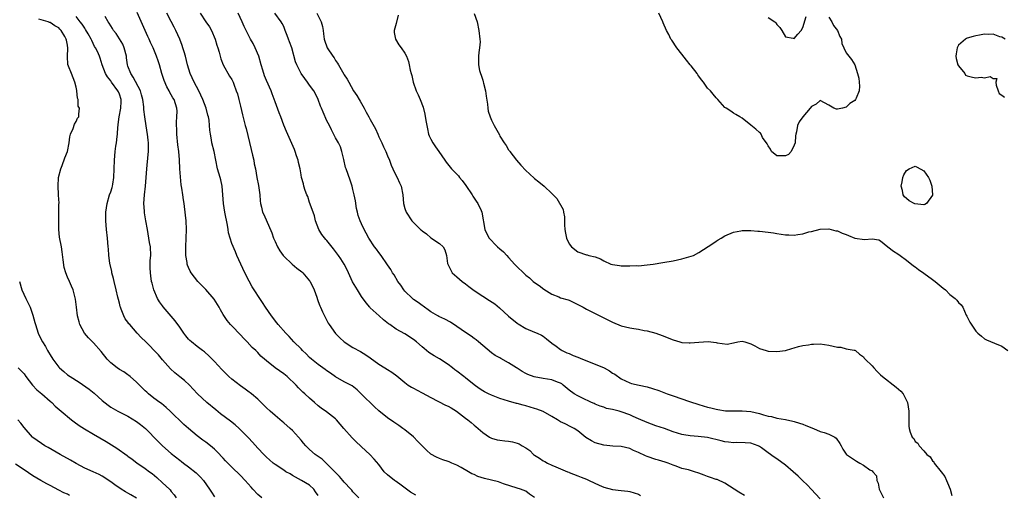
# Model space of a CAD drawing. Units: inches. Extents: x 2607000 to 2610000, y 1497000 to 1500000.
# Drawn here: x 2607216 to 2607444, y 1498876 to 1498985 of the extents above; entities that cross this region are included whole.
import ezdxf

# ---------------------------------------------------------------- set-up
doc = ezdxf.new("R2010")
doc.units = ezdxf.units.IN
doc.header["$MEASUREMENT"] = 0
doc.layers.add('LD26071497_2ft', color=70, linetype='Continuous')

msp = doc.modelspace()

# ---------------------------------------------------------------- linework, layer by layer
at = {"layer": 'LD26071497_2ft'}
for points, elevation in [([(2607307.55, 1498875.55), (2607306.31, 1498876.31), (2607304.14, 1498877.86), (2607303, 1498878.72), (2607302.85, 1498878.85), (2607302.61, 1498879), (2607301, 1498880.32), (2607300.26, 1498881), (2607299, 1498882.68), (2607297.94, 1498883.94), (2607296.89, 1498885), (2607295, 1498886.78), (2607294.78, 1498887), (2607293.83, 1498887.83), (2607292.82, 1498888.82), (2607290.9, 1498891), (2607289.18, 1498893), (2607289, 1498893.19), (2607286.88, 1498894.88), (2607285.69, 1498895.69), (2607285, 1498896.24), (2607284.11, 1498897), (2607283, 1498897.99), (2607281.92, 1498899), (2607281.41, 1498899.41), (2607280.42, 1498900.42), (2607279.91, 1498901), (2607277.8, 1498903), (2607277, 1498903.63), (2607275, 1498905.03), (2607273, 1498906.62), (2607272.55, 1498907), (2607271.74, 1498907.74), (2607271, 1498908.53), (2607270.75, 1498908.75), (2607270.53, 1498909), (2607269.74, 1498909.74), (2607268.57, 1498911), (2607267.77, 1498911.77), (2607267, 1498912.66), (2607265, 1498914.71), (2607264.73, 1498915), (2607263.93, 1498915.93), (2607263, 1498917.33), (2607262.38, 1498918.38), (2607262.06, 1498919), (2607261.68, 1498919.68), (2607260.91, 1498920.91), (2607259, 1498923.15), (2607257.17, 1498925), (2607255.58, 1498927), (2607255.37, 1498927.37), (2607255, 1498928.18), (2607254.77, 1498928.77), (2607254.7, 1498929), (2607254.67, 1498929.33), (2607254.41, 1498931), (2607254.35, 1498932.35), (2607254.35, 1498933), (2607254.5, 1498937), (2607254.44, 1498939), (2607254.31, 1498940.31), (2607253.95, 1498943), (2607253.81, 1498943.81), (2607253.68, 1498945), (2607253.47, 1498946.53), (2607253.33, 1498947.33), (2607253.12, 1498949.12), (2607253.01, 1498951.01), (2607252.92, 1498953.08), (2607252.74, 1498955), (2607252.53, 1498956.53), (2607252.26, 1498959), (2607252.26, 1498960.26), (2607252.2, 1498961), (2607252.19, 1498961.81), (2607252.31, 1498963), (2607252.35, 1498964.35), (2607252.33, 1498965), (2607251.66, 1498967), (2607251.39, 1498967.39), (2607251, 1498968.11), (2607250.65, 1498968.65), (2607250.5, 1498969), (2607249.95, 1498969.95), (2607249.38, 1498971.38), (2607248.85, 1498973), (2607248.25, 1498975), (2607247.95, 1498975.95), (2607247.58, 1498977), (2607246.79, 1498979), (2607246.22, 1498980.22), (2607245.9, 1498981), (2607245.59, 1498981.59), (2607244.97, 1498983), (2607244.32, 1498984.32), (2607243.12, 1498987.12)], 8694), ([(2607335, 1498875.08), (2607333.85, 1498875.85), (2607333, 1498876.49), (2607331.75, 1498877), (2607331, 1498877.21), (2607327.82, 1498878.18), (2607326.67, 1498878.67), (2607323.43, 1498879.43), (2607321.9, 1498879.9), (2607321, 1498880.33), (2607320.52, 1498880.52), (2607319.73, 1498881), (2607318, 1498882), (2607317, 1498882.52), (2607315.89, 1498883), (2607315.25, 1498883.25), (2607315, 1498883.38), (2607313.78, 1498883.78), (2607313, 1498884.07), (2607312.36, 1498884.36), (2607311, 1498885.07), (2607309.98, 1498885.98), (2607309, 1498886.95), (2607308.02, 1498888.02), (2607307, 1498889.03), (2607305, 1498890.68), (2607304.51, 1498891), (2607303.65, 1498891.65), (2607302.46, 1498892.46), (2607301, 1498893.42), (2607299, 1498895.06), (2607297.97, 1498895.97), (2607295, 1498898.96), (2607293.95, 1498899.95), (2607292.82, 1498900.82), (2607291, 1498901.79), (2607289, 1498902.91), (2607287.79, 1498903.79), (2607287, 1498904.33), (2607286.62, 1498904.62), (2607286.08, 1498905), (2607285, 1498905.79), (2607283.46, 1498907), (2607283, 1498907.42), (2607282.21, 1498908.21), (2607281.36, 1498909), (2607281, 1498909.38), (2607279.36, 1498911), (2607278.23, 1498912.23), (2607277.47, 1498913), (2607275.73, 1498915), (2607275.43, 1498915.43), (2607274.16, 1498917), (2607272.8, 1498919), (2607272.13, 1498920.13), (2607271.51, 1498921), (2607270.18, 1498923), (2607269.73, 1498923.73), (2607269.03, 1498925.02), (2607268.05, 1498927), (2607267.08, 1498929), (2607266.16, 1498931), (2607265.83, 1498931.83), (2607265, 1498933.77), (2607264.59, 1498935), (2607264.24, 1498936.24), (2607264.14, 1498937), (2607263.98, 1498938.02), (2607263.39, 1498941), (2607263.09, 1498943), (2607262.96, 1498944.96), (2607262.74, 1498947), (2607262.43, 1498948.43), (2607262.28, 1498949), (2607261.99, 1498949.99), (2607261.73, 1498951), (2607261.33, 1498953), (2607260.9, 1498955), (2607260.41, 1498957), (2607260.3, 1498957.7), (2607260.04, 1498959), (2607259.91, 1498959.91), (2607259.85, 1498961), (2607259.73, 1498962.27), (2607259.61, 1498963), (2607259.44, 1498963.44), (2607259.06, 1498965), (2607258.28, 1498967), (2607257.34, 1498969), (2607256.28, 1498971), (2607255.38, 1498973), (2607254.75, 1498975), (2607254.26, 1498977), (2607253.96, 1498978.04), (2607253.71, 1498979), (2607253.54, 1498979.54), (2607252.98, 1498981), (2607252.06, 1498983), (2607251.71, 1498983.71), (2607250.95, 1498985.05), (2607249.95, 1498987)], 8692), ([(2607257.71, 1498987), (2607258.99, 1498984.99), (2607259.81, 1498983.81), (2607260.31, 1498983), (2607261.17, 1498981), (2607261.55, 1498979.55), (2607261.75, 1498979), (2607262.06, 1498977.94), (2607262.28, 1498977), (2607262.44, 1498976.44), (2607262.98, 1498975), (2607264.45, 1498972.45), (2607265, 1498971.63), (2607265.21, 1498971.21), (2607265.31, 1498971), (2607265.45, 1498970.55), (2607266.01, 1498969), (2607266.3, 1498968.3), (2607266.61, 1498967), (2607267, 1498965.5), (2607267.47, 1498963.47), (2607267.77, 1498962.23), (2607268.1, 1498961), (2607268.31, 1498960.31), (2607269.44, 1498955.44), (2607269.82, 1498954.18), (2607270.07, 1498953), (2607270.19, 1498952.19), (2607270.46, 1498951), (2607270.81, 1498949), (2607271.18, 1498947.18), (2607271.46, 1498945), (2607271.57, 1498943.57), (2607271.64, 1498943), (2607271.87, 1498942.13), (2607272.11, 1498941), (2607272.41, 1498940.41), (2607274.22, 1498936.22), (2607274.66, 1498935), (2607275, 1498934.19), (2607275.57, 1498933), (2607276.08, 1498932.08), (2607276.86, 1498931), (2607277, 1498930.84), (2607278.96, 1498928.96), (2607280.05, 1498928.05), (2607281.19, 1498927.19), (2607281.4, 1498927), (2607283, 1498925.11), (2607283.08, 1498925), (2607284.01, 1498923), (2607284.65, 1498921.35), (2607284.82, 1498920.82), (2607285, 1498920.35), (2607285.35, 1498919.35), (2607285.51, 1498919), (2607285.93, 1498917.93), (2607286.4, 1498917), (2607287, 1498915.92), (2607287.31, 1498915.31), (2607287.5, 1498915), (2607288.97, 1498912.97), (2607289.95, 1498911.95), (2607291.01, 1498911), (2607293, 1498909.71), (2607293.47, 1498909.47), (2607294.29, 1498909), (2607294.75, 1498908.75), (2607296, 1498908), (2607297, 1498907.31), (2607299, 1498905.83), (2607300.39, 1498905), (2607301, 1498904.6), (2607302.02, 1498904.02), (2607303.16, 1498903.16), (2607305, 1498901.6), (2607305.76, 1498901), (2607306.54, 1498900.54), (2607307, 1498900.31), (2607307.84, 1498899.84), (2607309, 1498899.22), (2607311, 1498898.13), (2607314.41, 1498896.41), (2607315, 1498896.15), (2607315.74, 1498895.74), (2607316.97, 1498895), (2607319, 1498893.4), (2607319.6, 1498893), (2607320.37, 1498892.37), (2607321, 1498891.77), (2607321.44, 1498891.44), (2607323, 1498890.06), (2607324.58, 1498889), (2607324.86, 1498888.86), (2607325, 1498888.79), (2607326.38, 1498888.38), (2607327, 1498888.26), (2607328.11, 1498888.11), (2607329, 1498888.03), (2607329.9, 1498887.9), (2607331, 1498887.63), (2607331.47, 1498887.47), (2607332.16, 1498887), (2607333, 1498886.49), (2607333.88, 1498885.88), (2607334.74, 1498885), (2607335, 1498884.8), (2607336.15, 1498884.15), (2607337, 1498883.55), (2607337.37, 1498883.37), (2607337.99, 1498883), (2607339, 1498882.54), (2607339.9, 1498882.1), (2607342.64, 1498881), (2607342.91, 1498880.91), (2607343, 1498880.86), (2607345, 1498880.09), (2607345.75, 1498879.75), (2607347, 1498879.26), (2607347.58, 1498879), (2607349.91, 1498877.91), (2607351, 1498877.47), (2607353, 1498876.9), (2607355, 1498876.68), (2607356.53, 1498876.53), (2607357, 1498876.45), (2607359, 1498875.82), (2607359.52, 1498875.52)], 8690), ([(2607383.49, 1498875.49), (2607382.24, 1498876.24), (2607379, 1498878.32), (2607377.18, 1498879.18), (2607377, 1498879.23), (2607375.7, 1498879.7), (2607375, 1498879.92), (2607374.2, 1498880.2), (2607373, 1498880.68), (2607372, 1498881), (2607370.59, 1498881.41), (2607369, 1498881.77), (2607367.73, 1498882.27), (2607367, 1498882.51), (2607365.87, 1498883), (2607365.22, 1498883.22), (2607363.67, 1498883.67), (2607363, 1498883.82), (2607361, 1498884.51), (2607360.64, 1498884.64), (2607359, 1498885.47), (2607357.89, 1498885.89), (2607357, 1498886.36), (2607355, 1498886.82), (2607353.09, 1498886.91), (2607351, 1498887.12), (2607349, 1498887.71), (2607348.12, 1498888.12), (2607346.88, 1498888.88), (2607345, 1498890.44), (2607344.13, 1498891), (2607343.4, 1498891.4), (2607342.05, 1498892.05), (2607341, 1498892.54), (2607340.28, 1498893), (2607339, 1498893.79), (2607337, 1498894.91), (2607335.48, 1498895.48), (2607335, 1498895.61), (2607333, 1498896.2), (2607332.35, 1498896.35), (2607331, 1498896.74), (2607330.79, 1498896.79), (2607329, 1498897.28), (2607327, 1498897.94), (2607325, 1498898.72), (2607324.38, 1498899), (2607323.45, 1498899.45), (2607323, 1498899.7), (2607322.2, 1498900.2), (2607321, 1498901.05), (2607319, 1498902.71), (2607318.63, 1498903), (2607317, 1498904.27), (2607316.56, 1498904.56), (2607316.02, 1498905), (2607315, 1498905.77), (2607313, 1498907.06), (2607311.75, 1498907.75), (2607310.56, 1498908.56), (2607310.04, 1498909), (2607309.45, 1498909.45), (2607309, 1498909.84), (2607307.71, 1498911), (2607307, 1498911.58), (2607305, 1498912.89), (2607303, 1498913.97), (2607301.53, 1498915), (2607301.21, 1498915.21), (2607300.1, 1498916.1), (2607299.04, 1498917), (2607297, 1498918.91), (2607296.91, 1498919), (2607296.04, 1498920.04), (2607295, 1498921.51), (2607294.08, 1498923), (2607293.65, 1498923.65), (2607292.92, 1498924.92), (2607291.65, 1498927.65), (2607290.96, 1498929), (2607290.18, 1498930.18), (2607289.66, 1498931), (2607289, 1498931.93), (2607288.52, 1498932.52), (2607287, 1498934.43), (2607286.7, 1498934.7), (2607285.83, 1498935.83), (2607285.13, 1498937), (2607284.37, 1498939), (2607284.11, 1498940.11), (2607283.81, 1498941), (2607283, 1498943.2), (2607282.57, 1498944.57), (2607282.38, 1498945), (2607281.99, 1498946.01), (2607281.69, 1498947), (2607281.57, 1498947.57), (2607281.14, 1498949), (2607281, 1498949.64), (2607280.77, 1498951), (2607280.45, 1498952.45), (2607280.32, 1498953), (2607279.96, 1498954.04), (2607279.66, 1498955), (2607279.48, 1498955.48), (2607278.88, 1498956.88), (2607277.61, 1498959.62), (2607277, 1498961.11), (2607276.31, 1498963), (2607275.94, 1498963.94), (2607275, 1498966.49), (2607274.34, 1498968.34), (2607274.07, 1498969), (2607273, 1498971.39), (2607272.53, 1498972.53), (2607272.16, 1498973.84), (2607271.79, 1498975), (2607271.24, 1498977), (2607270.42, 1498979), (2607269.95, 1498979.95), (2607269.31, 1498981), (2607268.29, 1498983), (2607267.87, 1498983.87), (2607267.4, 1498985), (2607266.46, 1498987)], 8688), ([(2607401, 1498874.73), (2607399.93, 1498875.93), (2607399, 1498876.86), (2607397.98, 1498877.98), (2607397, 1498878.88), (2607395.94, 1498879.94), (2607394.76, 1498881), (2607393, 1498882.53), (2607391, 1498883.98), (2607390.36, 1498884.36), (2607389, 1498885.4), (2607387.44, 1498886.56), (2607387, 1498886.87), (2607386.72, 1498887), (2607385, 1498887.61), (2607383.7, 1498887.7), (2607381.75, 1498887.75), (2607381, 1498887.7), (2607379.86, 1498887.86), (2607379, 1498887.94), (2607378.12, 1498888.12), (2607374.94, 1498888.94), (2607372.82, 1498889.18), (2607371, 1498889.26), (2607369.49, 1498889.49), (2607369, 1498889.59), (2607367, 1498890.24), (2607365, 1498890.96), (2607363, 1498891.63), (2607361, 1498892.37), (2607359, 1498893.24), (2607357.79, 1498893.79), (2607357, 1498894.12), (2607355, 1498894.87), (2607354.55, 1498895), (2607353.31, 1498895.31), (2607353, 1498895.41), (2607351.65, 1498895.65), (2607351, 1498895.89), (2607350.15, 1498896.15), (2607349, 1498896.6), (2607348.75, 1498896.75), (2607348.17, 1498897), (2607345.95, 1498898.05), (2607345, 1498898.52), (2607344.15, 1498899), (2607343, 1498899.84), (2607341.63, 1498901), (2607341.28, 1498901.28), (2607341, 1498901.45), (2607340.3, 1498901.7), (2607339, 1498902.25), (2607337, 1498902.53), (2607334.93, 1498902.93), (2607333.46, 1498903.46), (2607333, 1498903.71), (2607332.14, 1498904.14), (2607331, 1498904.91), (2607330.84, 1498905), (2607329, 1498906.2), (2607327.17, 1498907.17), (2607327, 1498907.29), (2607325.89, 1498907.89), (2607325, 1498908.48), (2607323, 1498910.14), (2607322.06, 1498911), (2607321.49, 1498911.49), (2607321, 1498911.8), (2607320.31, 1498912.31), (2607319, 1498913.14), (2607317, 1498914.58), (2607315.57, 1498915.57), (2607314.25, 1498916.25), (2607312.86, 1498916.86), (2607312.6, 1498917), (2607311, 1498917.98), (2607310.41, 1498918.41), (2607309.51, 1498919), (2607309.24, 1498919.24), (2607309, 1498919.39), (2607308.1, 1498920.1), (2607307, 1498920.83), (2607306.79, 1498921), (2607305, 1498922.75), (2607304.79, 1498923), (2607304.08, 1498924.08), (2607303.42, 1498925), (2607302.53, 1498926.53), (2607302.17, 1498927), (2607301.76, 1498927.76), (2607301, 1498928.8), (2607299.52, 1498931), (2607299, 1498931.66), (2607298.44, 1498932.44), (2607298, 1498933), (2607296.7, 1498935), (2607296.1, 1498936.1), (2607295.62, 1498937), (2607295, 1498938.28), (2607294.68, 1498939), (2607294.21, 1498940.21), (2607294.06, 1498941), (2607293.85, 1498941.85), (2607293.59, 1498943.59), (2607293.29, 1498945), (2607293, 1498946.21), (2607292.79, 1498947), (2607292.36, 1498948.36), (2607291.41, 1498951), (2607291.32, 1498951.32), (2607290.87, 1498953.13), (2607290.46, 1498955), (2607290.12, 1498956.12), (2607289.68, 1498957), (2607289, 1498958.17), (2607288.03, 1498960.03), (2607287.56, 1498961), (2607287, 1498962.1), (2607286.1, 1498964.1), (2607285.73, 1498965), (2607285.53, 1498965.52), (2607285, 1498966.99), (2607284.33, 1498968.33), (2607283.96, 1498969), (2607283, 1498970.36), (2607282.53, 1498971), (2607281.85, 1498971.85), (2607281.07, 1498973), (2607280.03, 1498975), (2607279.75, 1498975.75), (2607278.88, 1498979), (2607278.34, 1498980.34), (2607278.13, 1498981), (2607277.8, 1498981.8), (2607277.37, 1498983), (2607277, 1498983.89), (2607276.62, 1498984.62), (2607276.38, 1498985), (2607274.96, 1498987)], 8686), ([(2607284.63, 1498987), (2607285.69, 1498985), (2607285.94, 1498983.93), (2607286.09, 1498983), (2607286.21, 1498982.21), (2607286.36, 1498981), (2607286.54, 1498980.54), (2607287, 1498979.17), (2607287.07, 1498979), (2607288.37, 1498977), (2607288.65, 1498976.65), (2607289, 1498976.03), (2607289.42, 1498975.42), (2607289.66, 1498975), (2607290.62, 1498973.38), (2607290.91, 1498972.91), (2607291, 1498972.74), (2607291.69, 1498971.69), (2607292.04, 1498971), (2607293.17, 1498969), (2607293.93, 1498967.93), (2607294.41, 1498967), (2607294.65, 1498966.65), (2607295.57, 1498965), (2607296.1, 1498964.1), (2607296.68, 1498963), (2607297, 1498962.41), (2607298.25, 1498960.25), (2607298.74, 1498959), (2607299, 1498958.4), (2607299.67, 1498957), (2607300.08, 1498956.08), (2607300.63, 1498955), (2607301, 1498954.04), (2607301.44, 1498953), (2607301.84, 1498951.84), (2607302.2, 1498951), (2607302.45, 1498950.45), (2607303.21, 1498949), (2607303.8, 1498947.8), (2607304.17, 1498947), (2607304.57, 1498945), (2607304.68, 1498943), (2607305, 1498941.84), (2607305.29, 1498941), (2607306.65, 1498939), (2607307, 1498938.63), (2607308.66, 1498937), (2607308.85, 1498936.85), (2607309, 1498936.69), (2607309.99, 1498935.99), (2607311, 1498935.02), (2607313, 1498933.73), (2607313.85, 1498933), (2607314.28, 1498932.28), (2607314.65, 1498931), (2607314.89, 1498929.11), (2607314.92, 1498929), (2607315.62, 1498927.62), (2607315.95, 1498927), (2607317, 1498926.05), (2607318.22, 1498925), (2607319, 1498924.44), (2607319.82, 1498923.82), (2607321, 1498922.87), (2607323, 1498921.54), (2607324.59, 1498920.59), (2607325.8, 1498919.8), (2607326.89, 1498918.89), (2607329, 1498916.93), (2607331, 1498915.32), (2607331.19, 1498915.19), (2607333, 1498914.07), (2607335, 1498913.23), (2607335.62, 1498913), (2607336.57, 1498912.57), (2607337, 1498912.3), (2607337.74, 1498911.74), (2607339, 1498910.74), (2607339.95, 1498910.05), (2607341, 1498909.24), (2607341.14, 1498909.14), (2607341.38, 1498909), (2607342.49, 1498908.49), (2607343, 1498908.3), (2607343.9, 1498907.9), (2607345, 1498907.46), (2607346.04, 1498907), (2607349, 1498905.87), (2607351.05, 1498905), (2607352.3, 1498904.3), (2607353, 1498903.77), (2607353.51, 1498903.51), (2607355, 1498902.45), (2607356, 1498902), (2607357, 1498901.53), (2607357.39, 1498901.39), (2607359.15, 1498901), (2607361, 1498900.63), (2607362.26, 1498900.26), (2607363.75, 1498899.75), (2607365.66, 1498899), (2607367, 1498898.52), (2607370.8, 1498897.2), (2607373, 1498896.51), (2607375, 1498895.94), (2607375.74, 1498895.74), (2607377, 1498895.44), (2607377.37, 1498895.37), (2607379.11, 1498895.11), (2607381.05, 1498895.05), (2607383, 1498895.1), (2607385, 1498894.92), (2607387, 1498894.42), (2607387.88, 1498894.12), (2607389, 1498893.83), (2607389.77, 1498893.77), (2607391, 1498893.41), (2607393, 1498893.07), (2607394.71, 1498892.71), (2607395, 1498892.6), (2607396.23, 1498892.23), (2607397, 1498891.98), (2607397.69, 1498891.69), (2607399.45, 1498891), (2607401, 1498890.32), (2607401.94, 1498890.06), (2607403, 1498889.71), (2607404.41, 1498889), (2607404.72, 1498888.72), (2607405.54, 1498887.54), (2607405.89, 1498887), (2607406.22, 1498886.22), (2607407, 1498885.09), (2607407.09, 1498885), (2607409.41, 1498883.41), (2607410.19, 1498883), (2607411, 1498882.51), (2607412.53, 1498881.47), (2607413, 1498881.18), (2607413.23, 1498881), (2607414.06, 1498880.06), (2607414.1, 1498879), (2607414.39, 1498878.39), (2607414.69, 1498877), (2607415.65, 1498875)], 8684), ([(2607321, 1498986.9), (2607321.7, 1498985), (2607322.13, 1498983), (2607322.36, 1498981), (2607322.38, 1498980.38), (2607322.28, 1498979), (2607322.1, 1498977.9), (2607322.04, 1498977), (2607322.05, 1498976.05), (2607322.02, 1498975), (2607322.3, 1498973.7), (2607322.48, 1498973), (2607322.64, 1498972.64), (2607323, 1498971.49), (2607323.14, 1498971.14), (2607323.22, 1498970.78), (2607323.67, 1498969), (2607323.79, 1498967.8), (2607324.09, 1498965.91), (2607324.16, 1498965), (2607324.29, 1498964.29), (2607324.7, 1498963), (2607325, 1498962.27), (2607325.66, 1498961), (2607326.85, 1498958.85), (2607327, 1498958.54), (2607327.94, 1498957), (2607328.39, 1498956.39), (2607329, 1498955.42), (2607329.17, 1498955.17), (2607329.27, 1498955), (2607330.82, 1498953), (2607331.84, 1498951.84), (2607333, 1498950.64), (2607333.85, 1498949.85), (2607335, 1498948.8), (2607335.97, 1498947.97), (2607337.22, 1498947), (2607339, 1498945.31), (2607340.13, 1498944.13), (2607341.58, 1498941.58), (2607341.68, 1498941), (2607341.94, 1498939.94), (2607341.94, 1498938.06), (2607342, 1498937), (2607342.14, 1498936.14), (2607342.41, 1498935), (2607343, 1498933.69), (2607343.55, 1498933), (2607345, 1498931.79), (2607347, 1498931.13), (2607347.12, 1498931.12), (2607347.54, 1498931), (2607349, 1498930.69), (2607350.22, 1498930.22), (2607351, 1498929.77), (2607352.61, 1498929), (2607353, 1498928.88), (2607354.65, 1498928.65), (2607355, 1498928.61), (2607356.59, 1498928.59), (2607357, 1498928.56), (2607358.63, 1498928.63), (2607359, 1498928.62), (2607361, 1498928.82), (2607362.4, 1498929), (2607364.66, 1498929.34), (2607367, 1498929.74), (2607369, 1498930.17), (2607370.64, 1498930.64), (2607371.22, 1498930.78), (2607371.7, 1498931), (2607373, 1498931.65), (2607376.24, 1498933.76), (2607377, 1498934.32), (2607377.44, 1498934.56), (2607378.11, 1498935), (2607379, 1498935.55), (2607381, 1498936.38), (2607382.66, 1498936.66), (2607383, 1498936.73), (2607384.73, 1498936.73), (2607385, 1498936.75), (2607386.61, 1498936.61), (2607387, 1498936.6), (2607389, 1498936.38), (2607390.2, 1498936.2), (2607391, 1498936.05), (2607393, 1498935.76), (2607393.75, 1498935.75), (2607395, 1498935.7), (2607395.84, 1498935.84), (2607397, 1498935.97), (2607398.41, 1498936.41), (2607399, 1498936.54), (2607401, 1498937.07), (2607403, 1498937.11), (2607404.66, 1498936.66), (2607405, 1498936.64), (2607406.11, 1498936.11), (2607407, 1498935.81), (2607407.56, 1498935.56), (2607409, 1498934.99), (2607411.3, 1498934.7), (2607413, 1498934.79), (2607414.61, 1498934.61), (2607415, 1498934.37), (2607416.63, 1498933), (2607417.97, 1498931.97), (2607419, 1498931.36), (2607419.51, 1498931), (2607421, 1498929.9), (2607422.56, 1498928.56), (2607423, 1498928.35), (2607423.74, 1498927.74), (2607425, 1498926.88), (2607427, 1498925.4), (2607427.6, 1498925), (2607429, 1498923.79), (2607429.43, 1498923.43), (2607429.98, 1498923), (2607431, 1498921.98), (2607432.2, 1498921), (2607432.62, 1498920.62), (2607433, 1498920.12), (2607433.58, 1498919.58), (2607433.98, 1498919), (2607434.79, 1498917.21), (2607434.94, 1498916.94), (2607435, 1498916.78), (2607435.6, 1498915.6), (2607437, 1498913.48), (2607437.46, 1498913), (2607438.32, 1498912.32), (2607439, 1498911.72), (2607439.45, 1498911.45), (2607441.32, 1498910.68), (2607443, 1498910.02), (2607444.43, 1498909)], 8680), ([(2607403, 1498986.04), (2607403.68, 1498985), (2607404.13, 1498984.13), (2607405.03, 1498983), (2607405.59, 1498981.59), (2607405.94, 1498981), (2607405.99, 1498979.99), (2607406.46, 1498979), (2607407, 1498977.82), (2607408.23, 1498976.23), (2607409.04, 1498975.04), (2607409.61, 1498973), (2607409.92, 1498971.92), (2607410.05, 1498971), (2607410.12, 1498970.12), (2607410.01, 1498969), (2607409.34, 1498967.34), (2607409.18, 1498967), (2607409, 1498966.8), (2607407.88, 1498966.12), (2607407, 1498965.24), (2607406.17, 1498965), (2607405, 1498964.79), (2607404.78, 1498964.78), (2607404.15, 1498965), (2607403, 1498965.72), (2607401, 1498966.79), (2607400.09, 1498965.91), (2607399, 1498965.37), (2607398.74, 1498965), (2607397.01, 1498963), (2607396.17, 1498961.83), (2607395.76, 1498961), (2607395.53, 1498959.53), (2607395.39, 1498959), (2607395.34, 1498958.66), (2607395.21, 1498957), (2607395, 1498956.44), (2607394.33, 1498955), (2607393.67, 1498954.33), (2607393, 1498954.01), (2607391, 1498954), (2607389.8, 1498955), (2607389.52, 1498955.52), (2607389, 1498956.28), (2607388.75, 1498956.74), (2607387.72, 1498958.28), (2607387.35, 1498959), (2607387.25, 1498959.25), (2607387, 1498959.39), (2607386.17, 1498960.17), (2607385, 1498961.12), (2607383, 1498962.68), (2607382.43, 1498963), (2607381.54, 1498963.54), (2607381, 1498963.85), (2607380.33, 1498964.33), (2607379.27, 1498965), (2607379, 1498965.21), (2607377.36, 1498967), (2607377, 1498967.4), (2607376.28, 1498968.28), (2607375.65, 1498969), (2607375, 1498969.68), (2607374.03, 1498971), (2607373.55, 1498971.55), (2607373, 1498972.38), (2607372.72, 1498972.72), (2607372.56, 1498973), (2607371.17, 1498974.83), (2607371, 1498975.05), (2607370.09, 1498976.09), (2607369, 1498977.47), (2607367.86, 1498979), (2607366.73, 1498980.73), (2607366.53, 1498981), (2607366.02, 1498982.02), (2607365.46, 1498983), (2607364.75, 1498984.75), (2607364.62, 1498985), (2607363.75, 1498987)], 8680), ([(2607271.91, 1498875), (2607271, 1498875.72), (2607269.9, 1498877), (2607269.45, 1498877.45), (2607268.08, 1498879), (2607267, 1498880.11), (2607265, 1498882.05), (2607264.05, 1498883), (2607263.53, 1498883.53), (2607263, 1498884.12), (2607261.6, 1498885.6), (2607261, 1498886.18), (2607260.06, 1498887), (2607259, 1498887.81), (2607258.31, 1498888.31), (2607257, 1498889.32), (2607254.96, 1498891), (2607253.9, 1498891.9), (2607250.73, 1498895), (2607249.83, 1498895.83), (2607248.75, 1498896.75), (2607248.39, 1498897), (2607247, 1498898.03), (2607245.77, 1498899), (2607245.35, 1498899.35), (2607245, 1498899.68), (2607244.34, 1498900.34), (2607243.64, 1498901), (2607243, 1498901.69), (2607241.47, 1498903), (2607241.23, 1498903.23), (2607241, 1498903.37), (2607240.05, 1498904.05), (2607239, 1498904.63), (2607238.47, 1498905), (2607237, 1498906.16), (2607236.16, 1498907), (2607234.77, 1498908.77), (2607233, 1498910.82), (2607231.91, 1498911.91), (2607230.98, 1498913), (2607229.88, 1498915), (2607229.68, 1498915.68), (2607229.32, 1498917), (2607229.08, 1498919), (2607228.89, 1498920.89), (2607228.35, 1498923), (2607227.92, 1498923.92), (2607227.46, 1498925), (2607227, 1498925.96), (2607226.6, 1498927), (2607226.22, 1498928.22), (2607226.05, 1498929.95), (2607225.8, 1498931.8), (2607225.61, 1498933), (2607225.19, 1498935.19), (2607225, 1498937), (2607224.99, 1498939), (2607225.05, 1498941), (2607225.05, 1498942.95), (2607225.07, 1498943.07), (2607225, 1498944.02), (2607224.95, 1498944.95), (2607224.93, 1498945.07), (2607224.83, 1498947), (2607224.97, 1498949), (2607225.48, 1498951), (2607225.8, 1498951.8), (2607226.43, 1498953.57), (2607227.02, 1498955), (2607227.38, 1498957), (2607227.58, 1498958.42), (2607227.7, 1498959), (2607228.33, 1498960.33), (2607228.65, 1498961.35), (2607229, 1498961.97), (2607229.32, 1498962.68), (2607229.62, 1498963), (2607229.62, 1498963.62), (2607229.81, 1498965), (2607229.52, 1498965.52), (2607229.52, 1498967), (2607229.35, 1498967.35), (2607229.2, 1498969), (2607229.14, 1498969.14), (2607229, 1498969.84), (2607228.73, 1498971), (2607227.91, 1498973), (2607227.26, 1498974.74), (2607227.11, 1498975.11), (2607226.98, 1498976.98), (2607227.1, 1498978.9), (2607227, 1498979.59), (2607226.75, 1498980.75), (2607226.74, 1498981), (2607226.4, 1498981.6), (2607225.55, 1498983), (2607225.28, 1498983.28), (2607225, 1498983.56), (2607224.07, 1498984.07), (2607223, 1498984.83), (2607222.85, 1498984.85), (2607222.52, 1498985), (2607220.4, 1498985.6)], 8700), ([(2607285, 1498875.51), (2607284.35, 1498876.35), (2607283.94, 1498877), (2607283, 1498877.87), (2607281.15, 1498879), (2607279, 1498880.13), (2607278.47, 1498880.48), (2607277.52, 1498881), (2607277, 1498881.33), (2607275, 1498882.68), (2607274.55, 1498883), (2607273.72, 1498883.72), (2607273, 1498884.39), (2607272.38, 1498885), (2607271, 1498886.44), (2607269.81, 1498887.81), (2607268.84, 1498888.84), (2607267, 1498890.7), (2607266.68, 1498891), (2607265.81, 1498891.81), (2607264.69, 1498892.69), (2607262.39, 1498894.39), (2607261.28, 1498895.28), (2607259.23, 1498897), (2607257.06, 1498899), (2607256.1, 1498900.1), (2607255.19, 1498901), (2607254.08, 1498902.08), (2607253, 1498902.92), (2607251.86, 1498903.86), (2607250.8, 1498904.8), (2607249, 1498906.85), (2607248.03, 1498908.03), (2607247, 1498909.13), (2607246.08, 1498910.08), (2607245.1, 1498911), (2607244.05, 1498912.05), (2607243.15, 1498913), (2607241.39, 1498915), (2607241.21, 1498915.21), (2607241, 1498915.55), (2607240.37, 1498916.37), (2607240.04, 1498917), (2607239.45, 1498918.55), (2607239.24, 1498919), (2607239.18, 1498919.18), (2607239, 1498919.97), (2607238.79, 1498920.79), (2607238.68, 1498921.31), (2607238.3, 1498923), (2607237.8, 1498925), (2607237.66, 1498925.66), (2607237.3, 1498927), (2607237.26, 1498927.26), (2607236.8, 1498929.2), (2607236.55, 1498931), (2607236.48, 1498932.48), (2607236.41, 1498933), (2607236.26, 1498935), (2607236.04, 1498937), (2607235.98, 1498938.02), (2607235.88, 1498939), (2607235.87, 1498939.87), (2607235.91, 1498941), (2607236.18, 1498943), (2607236.75, 1498945), (2607237, 1498945.67), (2607237.33, 1498946.67), (2607237.4, 1498947), (2607237.46, 1498947.46), (2607237.76, 1498949), (2607237.83, 1498951), (2607237.85, 1498953), (2607238.04, 1498955), (2607238.21, 1498956.21), (2607238.35, 1498957), (2607238.49, 1498958.49), (2607238.57, 1498959), (2607238.66, 1498960.66), (2607238.7, 1498961), (2607238.75, 1498961.25), (2607238.95, 1498963), (2607239.35, 1498965), (2607239.42, 1498966.58), (2607239.42, 1498967), (2607239, 1498968.25), (2607238.78, 1498968.78), (2607238.69, 1498969), (2607237.22, 1498971), (2607237, 1498971.35), (2607236.28, 1498972.28), (2607235.84, 1498973), (2607235.01, 1498975), (2607234.57, 1498976.57), (2607234.38, 1498977), (2607233.92, 1498978.08), (2607233.51, 1498979), (2607233.28, 1498979.28), (2607232.62, 1498980.62), (2607232.49, 1498981), (2607231.82, 1498982.18), (2607231.2, 1498983.2), (2607231, 1498983.48), (2607230.4, 1498984.4), (2607229.94, 1498985), (2607229, 1498986.18)], 8698), ([(2607294.33, 1498875), (2607293.65, 1498875.65), (2607293, 1498876.37), (2607292.73, 1498876.73), (2607292.51, 1498877), (2607291, 1498878.62), (2607290.7, 1498879), (2607289.91, 1498879.91), (2607289, 1498880.81), (2607288.92, 1498880.92), (2607287, 1498882.86), (2607286.82, 1498883), (2607285.87, 1498883.87), (2607284.24, 1498885), (2607283, 1498886.12), (2607282.09, 1498887), (2607281.58, 1498887.58), (2607281, 1498888.32), (2607280.42, 1498889), (2607279, 1498890.5), (2607278.49, 1498891), (2607277, 1498892.28), (2607276.63, 1498892.63), (2607275, 1498894), (2607273.84, 1498895), (2607273, 1498895.8), (2607272.4, 1498896.4), (2607271.75, 1498897), (2607271, 1498897.75), (2607269.52, 1498899), (2607269.23, 1498899.23), (2607269, 1498899.38), (2607268.08, 1498900.08), (2607267, 1498900.82), (2607265, 1498902.39), (2607264.33, 1498903), (2607262.66, 1498904.65), (2607261, 1498906.45), (2607260.43, 1498907), (2607259.74, 1498907.74), (2607258.68, 1498908.68), (2607258.23, 1498909), (2607257, 1498909.95), (2607255.69, 1498911), (2607255.33, 1498911.33), (2607255, 1498911.67), (2607254.4, 1498912.4), (2607253.94, 1498913), (2607253, 1498914.38), (2607251.91, 1498915.91), (2607249.13, 1498919.13), (2607249, 1498919.33), (2607248.28, 1498920.28), (2607247.86, 1498921), (2607247, 1498923), (2607246.56, 1498924.56), (2607246.47, 1498925), (2607246.26, 1498926.26), (2607246.17, 1498927), (2607246.16, 1498928.16), (2607246.13, 1498929), (2607246.16, 1498929.84), (2607246.26, 1498931), (2607246.2, 1498933), (2607246.01, 1498934.01), (2607245.85, 1498935), (2607245.48, 1498937), (2607245.15, 1498939), (2607244.82, 1498940.82), (2607244.8, 1498941), (2607244.8, 1498941.2), (2607244.64, 1498943), (2607244.8, 1498945), (2607245.08, 1498947), (2607245.24, 1498949), (2607245.36, 1498951), (2607245.69, 1498954.31), (2607245.73, 1498955), (2607245.71, 1498955.71), (2607245.71, 1498957), (2607245.64, 1498957.64), (2607245.51, 1498959), (2607245.43, 1498959.43), (2607244.87, 1498963), (2607244.69, 1498964.69), (2607244.68, 1498965), (2607244.65, 1498965.35), (2607244.44, 1498967), (2607244.14, 1498968.14), (2607243.87, 1498969), (2607242.22, 1498972.22), (2607241.67, 1498973), (2607241, 1498974.72), (2607240.91, 1498975), (2607240.66, 1498976.66), (2607240.63, 1498977), (2607240.13, 1498979), (2607239.83, 1498979.83), (2607238.27, 1498982.27), (2607237.64, 1498983), (2607237.43, 1498983.43), (2607237, 1498984.08), (2607236.68, 1498984.68), (2607236.45, 1498985), (2607235.76, 1498986.24)], 8696), ([(2607303.49, 1498986.51), (2607303, 1498984.58), (2607302.54, 1498983), (2607302.53, 1498982.53), (2607302.88, 1498981), (2607303.65, 1498979.65), (2607304.19, 1498979), (2607305, 1498977.7), (2607305.41, 1498977), (2607305.82, 1498975.82), (2607306, 1498975), (2607306.23, 1498973.77), (2607306.45, 1498973), (2607306.6, 1498972.6), (2607306.95, 1498971), (2607307.63, 1498969), (2607308.08, 1498968.08), (2607308.55, 1498967), (2607309.25, 1498965.25), (2607309.64, 1498963.64), (2607309.86, 1498962.14), (2607310.05, 1498961), (2607310.21, 1498960.21), (2607310.51, 1498959), (2607310.65, 1498958.65), (2607311, 1498957.87), (2607311.44, 1498957), (2607312.11, 1498956.11), (2607312.83, 1498955), (2607314.27, 1498953), (2607314.57, 1498952.57), (2607315.81, 1498951), (2607317, 1498949.77), (2607317.37, 1498949.37), (2607317.63, 1498949), (2607318.27, 1498948.27), (2607319.13, 1498947.13), (2607320.53, 1498945), (2607320.69, 1498944.69), (2607321.49, 1498943.49), (2607321.86, 1498943), (2607322.66, 1498941.34), (2607322.8, 1498941), (2607323.5, 1498937), (2607323.98, 1498935.98), (2607324.49, 1498935), (2607325, 1498934.41), (2607325.7, 1498933.7), (2607326.46, 1498933), (2607327, 1498932.53), (2607327.79, 1498931.79), (2607328.56, 1498931), (2607329, 1498930.52), (2607329.7, 1498929.7), (2607330.37, 1498929), (2607330.66, 1498928.66), (2607331, 1498928.32), (2607332.41, 1498927), (2607333, 1498926.43), (2607333.79, 1498925.79), (2607334.7, 1498925), (2607335, 1498924.75), (2607336.03, 1498924.03), (2607337.16, 1498923.16), (2607339, 1498922), (2607340.61, 1498921.39), (2607341, 1498921.22), (2607342.73, 1498920.73), (2607343, 1498920.63), (2607345, 1498919.64), (2607346.19, 1498919), (2607347, 1498918.54), (2607350.69, 1498916.69), (2607353, 1498915.56), (2607355, 1498914.7), (2607357, 1498914.24), (2607357.91, 1498914.09), (2607359, 1498913.98), (2607360.36, 1498913.64), (2607361, 1498913.58), (2607362.99, 1498912.99), (2607364.46, 1498912.46), (2607367, 1498911.49), (2607368.57, 1498911), (2607369, 1498910.88), (2607370.77, 1498910.77), (2607371, 1498910.77), (2607373, 1498910.98), (2607375.11, 1498911.11), (2607377, 1498910.88), (2607377.19, 1498910.81), (2607379.53, 1498910.47), (2607381, 1498910.77), (2607381.98, 1498911), (2607383, 1498911.2), (2607383.6, 1498911), (2607385, 1498910.56), (2607385.89, 1498910.11), (2607387, 1498909.51), (2607388.51, 1498909), (2607389, 1498908.89), (2607391, 1498908.8), (2607393.02, 1498909), (2607394.49, 1498909.51), (2607395, 1498909.61), (2607396.02, 1498909.98), (2607397, 1498910.15), (2607398.32, 1498910.32), (2607399, 1498910.46), (2607399.5, 1498910.5), (2607401, 1498910.53), (2607403, 1498910.27), (2607403.99, 1498910.01), (2607405, 1498909.79), (2607405.76, 1498909.76), (2607407, 1498909.41), (2607408.88, 1498909.12), (2607409, 1498909.12), (2607409.2, 1498909), (2607410.14, 1498908.14), (2607411, 1498907.59), (2607411.21, 1498907.21), (2607411.4, 1498907), (2607413, 1498905.51), (2607413.39, 1498905), (2607414.16, 1498904.16), (2607415, 1498903.42), (2607415.41, 1498903), (2607418.56, 1498900.56), (2607419.65, 1498899.65), (2607420.19, 1498899), (2607421.18, 1498897), (2607421.49, 1498895), (2607421.5, 1498893.5), (2607421.53, 1498893), (2607421.54, 1498891.54), (2607421.59, 1498891), (2607421.86, 1498890.14), (2607422.26, 1498889), (2607422.65, 1498888.65), (2607423, 1498888.02), (2607423.57, 1498887.57), (2607423.87, 1498887), (2607425, 1498885.85), (2607425.68, 1498885), (2607426.43, 1498884.43), (2607427, 1498883.54), (2607427.27, 1498883.27), (2607427.39, 1498883), (2607428.99, 1498881), (2607429.87, 1498879.87), (2607430.26, 1498879), (2607430.45, 1498878.45), (2607431.04, 1498877), (2607431.48, 1498875.48)], 8682), ([(2607389, 1498985.98), (2607390.51, 1498985), (2607390.73, 1498984.73), (2607391, 1498984.34), (2607391.66, 1498983.66), (2607392.13, 1498983), (2607393, 1498981.47), (2607394.8, 1498981.2), (2607395, 1498981.12), (2607395.85, 1498982.15), (2607396.63, 1498983), (2607397, 1498983.65), (2607397.79, 1498986.21)], 8680), ([(2607443.82, 1498981), (2607443, 1498981.44), (2607442.52, 1498981.48), (2607441, 1498982.11), (2607439.97, 1498982.03), (2607439, 1498982.11), (2607437.88, 1498981.88), (2607437, 1498981.74), (2607436.39, 1498981.61), (2607435, 1498981.18), (2607434.87, 1498981.13), (2607434.64, 1498981), (2607433, 1498979.56), (2607432.71, 1498979), (2607432.45, 1498977.55), (2607432.37, 1498977), (2607432.47, 1498976.47), (2607432.88, 1498975), (2607433, 1498974.78), (2607434.44, 1498973), (2607434.64, 1498972.64), (2607435, 1498972.51), (2607436.21, 1498972.21), (2607437, 1498972.04), (2607438.2, 1498972.2), (2607439, 1498972.02), (2607440.33, 1498972.33), (2607441, 1498971.88), (2607441.88, 1498971.88), (2607441.62, 1498971), (2607441.7, 1498970.3), (2607442.15, 1498969), (2607442.39, 1498968.39), (2607443, 1498968.03), (2607443.6, 1498967.6)], 8680), ([(2607215.93, 1498925), (2607216.43, 1498923), (2607217.4, 1498921), (2607217.96, 1498919.96), (2607218.35, 1498919), (2607219, 1498917.18), (2607219.45, 1498915.45), (2607219.59, 1498915), (2607219.94, 1498914.06), (2607220.27, 1498913), (2607220.49, 1498912.49), (2607221.24, 1498911), (2607221.91, 1498909.91), (2607222.4, 1498909), (2607222.64, 1498908.64), (2607223, 1498907.99), (2607223.64, 1498907), (2607225, 1498905.18), (2607225.18, 1498905), (2607226.14, 1498904.14), (2607227, 1498903.43), (2607227.6, 1498903), (2607229.7, 1498901.7), (2607232.06, 1498900.06), (2607233.15, 1498899.15), (2607235, 1498897.49), (2607236.39, 1498896.39), (2607237, 1498895.95), (2607237.59, 1498895.59), (2607238.69, 1498895), (2607241, 1498893.85), (2607243, 1498892.61), (2607243.9, 1498891.9), (2607245.03, 1498891.03), (2607247.98, 1498887.98), (2607249, 1498887), (2607251, 1498885.25), (2607253, 1498883.64), (2607253.38, 1498883.38), (2607253.85, 1498883), (2607255, 1498882.16), (2607256.74, 1498880.74), (2607257.77, 1498879.77), (2607258.43, 1498879), (2607259.88, 1498877), (2607260.29, 1498876.29), (2607261, 1498875.22)], 8702), ([(2607215.6, 1498905), (2607216.32, 1498904.32), (2607217, 1498903.59), (2607217.39, 1498903), (2607218.9, 1498901), (2607219.89, 1498899.9), (2607221.09, 1498899), (2607223, 1498897.33), (2607223.39, 1498897), (2607224.19, 1498896.19), (2607225.53, 1498895), (2607227.92, 1498893), (2607228.53, 1498892.53), (2607229.7, 1498891.7), (2607230.92, 1498890.92), (2607233, 1498889.65), (2607235.95, 1498887.95), (2607238.42, 1498886.42), (2607240.79, 1498884.79), (2607241, 1498884.61), (2607241.94, 1498883.94), (2607243.07, 1498883.07), (2607245, 1498881.76), (2607246, 1498881), (2607246.6, 1498880.6), (2607247.67, 1498879.67), (2607249, 1498878.45), (2607250.56, 1498877), (2607250.78, 1498876.78), (2607251, 1498876.45), (2607251.69, 1498875.69), (2607252.14, 1498875)], 8704), ([(2607243, 1498874.86), (2607241.65, 1498875.65), (2607241, 1498876.05), (2607240.39, 1498876.39), (2607239.43, 1498877), (2607237.97, 1498877.97), (2607237, 1498878.69), (2607235, 1498879.97), (2607234.33, 1498880.33), (2607232.97, 1498880.97), (2607231, 1498881.85), (2607229, 1498882.88), (2607227.68, 1498883.68), (2607225.31, 1498885), (2607222.57, 1498886.57), (2607221.8, 1498887), (2607221, 1498887.5), (2607219, 1498888.91), (2607218.91, 1498889), (2607217, 1498891.2), (2607216.23, 1498892.23), (2607215.5, 1498893)], 8706), ([(2607227.5, 1498875.5), (2607227, 1498875.79), (2607226.14, 1498876.14), (2607225, 1498876.77), (2607223, 1498877.79), (2607222.21, 1498878.21), (2607220.87, 1498879), (2607219, 1498880.08), (2607217, 1498881.41), (2607215, 1498882.77)], 8708)]:
    msp.add_lwpolyline(points, dxfattribs=dict(at, elevation=elevation))
at = {"layer": 'LD26071497_2ft', "elevation": 8680}
msp.add_lwpolyline([(2607427.02, 1498945), (2607427, 1498944.93), (2607425.57, 1498943), (2607425.24, 1498942.76), (2607425, 1498942.69), (2607422.88, 1498942.88), (2607422.72, 1498943), (2607421.62, 1498943.62), (2607421, 1498944.16), (2607420.5, 1498944.5), (2607420.24, 1498945), (2607420.02, 1498945.98), (2607419.73, 1498947), (2607419.97, 1498947.97), (2607420.15, 1498949), (2607420.37, 1498949.63), (2607421, 1498950.59), (2607421.6, 1498951), (2607423, 1498951.61), (2607423.42, 1498951.42), (2607425, 1498950.52), (2607426.07, 1498949), (2607426.38, 1498948.38), (2607426.86, 1498947)], close=True, dxfattribs=at)

doc.saveas('drawing.dxf')
